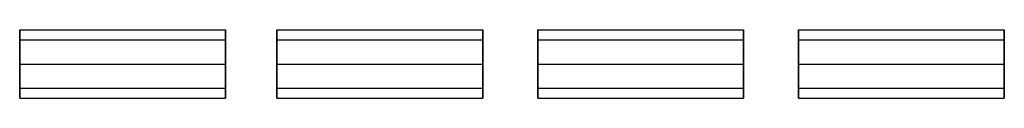
# Model space of a CAD drawing. Extents: x -86 to 86, y -44 to 44.
# Drawn here: x 55 to 62, y -21 to -20 of the extents above; entities that cross this region are included whole.
import ezdxf

# ---------------------------------------------------------------- set-up
doc = ezdxf.new("R2010")
doc.units = 0
doc.header["$LTSCALE"] = 10
doc.layers.add('232-RENDER-CASTIRON', color=251, linetype='CONTINUOUS')

msp = doc.modelspace()

# ---------------------------------------------------------------- linework, layer by layer
at = {"layer": '232-RENDER-CASTIRON', "color": 0}
for points, invisible_edges in [([(54.65, -20.5, 35.25), (54.65, -20.3232, 35.0732), (54.65, -20.269, 35.1543), (54.65, -20.25, 35.25)], 9), ([(54.65, -20.25, 35.25), (56.15, -20.25, 35.25), (56.15, -20.269, 35.1543), (54.65, -20.269, 35.1543)], 6), ([(54.65, -20.5, 35.25), (54.65, -20.25, 35.25), (54.65, -20.269, 35.3457), (54.65, -20.3232, 35.4268)], 9), ([(54.65, -20.25, 35.25), (56.15, -20.25, 35.25), (56.15, -20.269, 35.3457), (54.65, -20.269, 35.3457)], 6), ([(54.65, -20.3232, 35.0732), (56.15, -20.3232, 35.0732), (56.15, -20.269, 35.1543), (54.65, -20.269, 35.1543)], 6), ([(54.65, -20.3232, 35.4268), (56.15, -20.3232, 35.4268), (56.15, -20.269, 35.3457), (54.65, -20.269, 35.3457)], 6), ([(56.15, -20.5, 35.25), (56.15, -20.3232, 35.0732), (56.15, -20.269, 35.1543), (56.15, -20.25, 35.25)], 9), ([(56.15, -20.5, 35.25), (56.15, -20.25, 35.25), (56.15, -20.269, 35.3457), (56.15, -20.3232, 35.4268)], 9), ([(56.525, -20.5, 35.25), (56.525, -20.3232, 35.0732), (56.525, -20.269, 35.1543), (56.525, -20.25, 35.25)], 9), ([(56.525, -20.25, 35.25), (58.025, -20.25, 35.25), (58.025, -20.269, 35.1543), (56.525, -20.269, 35.1543)], 6), ([(56.525, -20.5, 35.25), (56.525, -20.25, 35.25), (56.525, -20.269, 35.3457), (56.525, -20.3232, 35.4268)], 9), ([(56.525, -20.25, 35.25), (58.025, -20.25, 35.25), (58.025, -20.269, 35.3457), (56.525, -20.269, 35.3457)], 6), ([(56.525, -20.3232, 35.0732), (58.025, -20.3232, 35.0732), (58.025, -20.269, 35.1543), (56.525, -20.269, 35.1543)], 6), ([(56.525, -20.3232, 35.4268), (58.025, -20.3232, 35.4268), (58.025, -20.269, 35.3457), (56.525, -20.269, 35.3457)], 6), ([(58.025, -20.5, 35.25), (58.025, -20.3232, 35.0732), (58.025, -20.269, 35.1543), (58.025, -20.25, 35.25)], 9), ([(58.025, -20.5, 35.25), (58.025, -20.25, 35.25), (58.025, -20.269, 35.3457), (58.025, -20.3232, 35.4268)], 9), ([(58.425, -20.5, 35.25), (58.425, -20.3232, 35.0732), (58.425, -20.269, 35.1543), (58.425, -20.25, 35.25)], 9), ([(58.425, -20.25, 35.25), (59.925, -20.25, 35.25), (59.925, -20.269, 35.1543), (58.425, -20.269, 35.1543)], 6), ([(58.425, -20.5, 35.25), (58.425, -20.25, 35.25), (58.425, -20.269, 35.3457), (58.425, -20.3232, 35.4268)], 9), ([(58.425, -20.25, 35.25), (59.925, -20.25, 35.25), (59.925, -20.269, 35.3457), (58.425, -20.269, 35.3457)], 6), ([(58.425, -20.3232, 35.0732), (59.925, -20.3232, 35.0732), (59.925, -20.269, 35.1543), (58.425, -20.269, 35.1543)], 6), ([(58.425, -20.3232, 35.4268), (59.925, -20.3232, 35.4268), (59.925, -20.269, 35.3457), (58.425, -20.269, 35.3457)], 6), ([(59.925, -20.5, 35.25), (59.925, -20.3232, 35.0732), (59.925, -20.269, 35.1543), (59.925, -20.25, 35.25)], 9), ([(59.925, -20.5, 35.25), (59.925, -20.25, 35.25), (59.925, -20.269, 35.3457), (59.925, -20.3232, 35.4268)], 9), ([(60.325, -20.5, 35.25), (60.325, -20.3232, 35.0732), (60.325, -20.269, 35.1543), (60.325, -20.25, 35.25)], 9), ([(60.325, -20.25, 35.25), (61.825, -20.25, 35.25), (61.825, -20.269, 35.1543), (60.325, -20.269, 35.1543)], 6), ([(60.325, -20.5, 35.25), (60.325, -20.25, 35.25), (60.325, -20.269, 35.3457), (60.325, -20.3232, 35.4268)], 9), ([(60.325, -20.25, 35.25), (61.825, -20.25, 35.25), (61.825, -20.269, 35.3457), (60.325, -20.269, 35.3457)], 6), ([(60.325, -20.3232, 35.0732), (61.825, -20.3232, 35.0732), (61.825, -20.269, 35.1543), (60.325, -20.269, 35.1543)], 6), ([(60.325, -20.3232, 35.4268), (61.825, -20.3232, 35.4268), (61.825, -20.269, 35.3457), (60.325, -20.269, 35.3457)], 6), ([(61.825, -20.5, 35.25), (61.825, -20.3232, 35.0732), (61.825, -20.269, 35.1543), (61.825, -20.25, 35.25)], 9), ([(61.825, -20.5, 35.25), (61.825, -20.25, 35.25), (61.825, -20.269, 35.3457), (61.825, -20.3232, 35.4268)], 9), ([(54.65, -20.5, 35.25), (54.65, -20.5, 35), (54.65, -20.4043, 35.019), (54.65, -20.3232, 35.0732)], 9), ([(54.65, -20.3232, 35.0732), (56.15, -20.3232, 35.0732), (56.15, -20.4043, 35.019), (54.65, -20.4043, 35.019)], 6), ([(54.65, -20.5, 35.25), (54.65, -20.3232, 35.4268), (54.65, -20.4043, 35.481), (54.65, -20.5, 35.5)], 9), ([(54.65, -20.3232, 35.4268), (56.15, -20.3232, 35.4268), (56.15, -20.4043, 35.481), (54.65, -20.4043, 35.481)], 6), ([(56.15, -20.5, 35.25), (56.15, -20.5, 35), (56.15, -20.4043, 35.019), (56.15, -20.3232, 35.0732)], 9), ([(56.15, -20.5, 35.25), (56.15, -20.3232, 35.4268), (56.15, -20.4043, 35.481), (56.15, -20.5, 35.5)], 9), ([(56.525, -20.5, 35.25), (56.525, -20.5, 35), (56.525, -20.4043, 35.019), (56.525, -20.3232, 35.0732)], 9), ([(56.525, -20.3232, 35.0732), (58.025, -20.3232, 35.0732), (58.025, -20.4043, 35.019), (56.525, -20.4043, 35.019)], 6), ([(56.525, -20.5, 35.25), (56.525, -20.3232, 35.4268), (56.525, -20.4043, 35.481), (56.525, -20.5, 35.5)], 9), ([(56.525, -20.3232, 35.4268), (58.025, -20.3232, 35.4268), (58.025, -20.4043, 35.481), (56.525, -20.4043, 35.481)], 6), ([(58.025, -20.5, 35.25), (58.025, -20.5, 35), (58.025, -20.4043, 35.019), (58.025, -20.3232, 35.0732)], 9), ([(58.025, -20.5, 35.25), (58.025, -20.3232, 35.4268), (58.025, -20.4043, 35.481), (58.025, -20.5, 35.5)], 9), ([(58.425, -20.5, 35.25), (58.425, -20.5, 35), (58.425, -20.4043, 35.019), (58.425, -20.3232, 35.0732)], 9), ([(58.425, -20.3232, 35.0732), (59.925, -20.3232, 35.0732), (59.925, -20.4043, 35.019), (58.425, -20.4043, 35.019)], 6), ([(58.425, -20.5, 35.25), (58.425, -20.3232, 35.4268), (58.425, -20.4043, 35.481), (58.425, -20.5, 35.5)], 9), ([(58.425, -20.3232, 35.4268), (59.925, -20.3232, 35.4268), (59.925, -20.4043, 35.481), (58.425, -20.4043, 35.481)], 6), ([(59.925, -20.5, 35.25), (59.925, -20.5, 35), (59.925, -20.4043, 35.019), (59.925, -20.3232, 35.0732)], 9), ([(59.925, -20.5, 35.25), (59.925, -20.3232, 35.4268), (59.925, -20.4043, 35.481), (59.925, -20.5, 35.5)], 9), ([(60.325, -20.5, 35.25), (60.325, -20.5, 35), (60.325, -20.4043, 35.019), (60.325, -20.3232, 35.0732)], 9), ([(60.325, -20.3232, 35.0732), (61.825, -20.3232, 35.0732), (61.825, -20.4043, 35.019), (60.325, -20.4043, 35.019)], 6), ([(60.325, -20.5, 35.25), (60.325, -20.3232, 35.4268), (60.325, -20.4043, 35.481), (60.325, -20.5, 35.5)], 9), ([(60.325, -20.3232, 35.4268), (61.825, -20.3232, 35.4268), (61.825, -20.4043, 35.481), (60.325, -20.4043, 35.481)], 6), ([(61.825, -20.5, 35.25), (61.825, -20.5, 35), (61.825, -20.4043, 35.019), (61.825, -20.3232, 35.0732)], 9), ([(61.825, -20.5, 35.25), (61.825, -20.3232, 35.4268), (61.825, -20.4043, 35.481), (61.825, -20.5, 35.5)], 9), ([(54.65, -20.5, 35), (56.15, -20.5, 35), (56.15, -20.4043, 35.019), (54.65, -20.4043, 35.019)], 6), ([(54.65, -20.5, 35.5), (56.15, -20.5, 35.5), (56.15, -20.4043, 35.481), (54.65, -20.4043, 35.481)], 6), ([(56.525, -20.5, 35), (58.025, -20.5, 35), (58.025, -20.4043, 35.019), (56.525, -20.4043, 35.019)], 6), ([(56.525, -20.5, 35.5), (58.025, -20.5, 35.5), (58.025, -20.4043, 35.481), (56.525, -20.4043, 35.481)], 6), ([(58.425, -20.5, 35), (59.925, -20.5, 35), (59.925, -20.4043, 35.019), (58.425, -20.4043, 35.019)], 6), ([(58.425, -20.5, 35.5), (59.925, -20.5, 35.5), (59.925, -20.4043, 35.481), (58.425, -20.4043, 35.481)], 6), ([(60.325, -20.5, 35), (61.825, -20.5, 35), (61.825, -20.4043, 35.019), (60.325, -20.4043, 35.019)], 6), ([(60.325, -20.5, 35.5), (61.825, -20.5, 35.5), (61.825, -20.4043, 35.481), (60.325, -20.4043, 35.481)], 6), ([(54.65, -20.5, 35.25), (54.65, -20.75, 35.25), (54.65, -20.731, 35.1543), (54.65, -20.6768, 35.0732)], 9), ([(54.65, -20.5, 35.25), (54.65, -20.6768, 35.0732), (54.65, -20.5957, 35.019), (54.65, -20.5, 35)], 9), ([(54.65, -20.5, 35), (56.15, -20.5, 35), (56.15, -20.5957, 35.019), (54.65, -20.5957, 35.019)], 6), ([(54.65, -20.5, 35.25), (54.65, -20.5, 35.5), (54.65, -20.5957, 35.481), (54.65, -20.6768, 35.4268)], 9), ([(54.65, -20.5, 35.5), (56.15, -20.5, 35.5), (56.15, -20.5957, 35.481), (54.65, -20.5957, 35.481)], 6), ([(54.65, -20.5, 35.25), (54.65, -20.6768, 35.4268), (54.65, -20.731, 35.3457), (54.65, -20.75, 35.25)], 9), ([(56.15, -20.5, 35.25), (56.15, -20.75, 35.25), (56.15, -20.731, 35.1543), (56.15, -20.6768, 35.0732)], 9), ([(56.15, -20.5, 35.25), (56.15, -20.6768, 35.0732), (56.15, -20.5957, 35.019), (56.15, -20.5, 35)], 9), ([(56.15, -20.5, 35.25), (56.15, -20.5, 35.5), (56.15, -20.5957, 35.481), (56.15, -20.6768, 35.4268)], 9), ([(56.15, -20.5, 35.25), (56.15, -20.6768, 35.4268), (56.15, -20.731, 35.3457), (56.15, -20.75, 35.25)], 9), ([(56.525, -20.5, 35.25), (56.525, -20.75, 35.25), (56.525, -20.731, 35.1543), (56.525, -20.6768, 35.0732)], 9), ([(56.525, -20.5, 35.25), (56.525, -20.6768, 35.0732), (56.525, -20.5957, 35.019), (56.525, -20.5, 35)], 9), ([(56.525, -20.5, 35), (58.025, -20.5, 35), (58.025, -20.5957, 35.019), (56.525, -20.5957, 35.019)], 6), ([(56.525, -20.5, 35.25), (56.525, -20.5, 35.5), (56.525, -20.5957, 35.481), (56.525, -20.6768, 35.4268)], 9), ([(56.525, -20.5, 35.5), (58.025, -20.5, 35.5), (58.025, -20.5957, 35.481), (56.525, -20.5957, 35.481)], 6), ([(56.525, -20.5, 35.25), (56.525, -20.6768, 35.4268), (56.525, -20.731, 35.3457), (56.525, -20.75, 35.25)], 9), ([(58.025, -20.5, 35.25), (58.025, -20.75, 35.25), (58.025, -20.731, 35.1543), (58.025, -20.6768, 35.0732)], 9), ([(58.025, -20.5, 35.25), (58.025, -20.6768, 35.0732), (58.025, -20.5957, 35.019), (58.025, -20.5, 35)], 9), ([(58.025, -20.5, 35.25), (58.025, -20.5, 35.5), (58.025, -20.5957, 35.481), (58.025, -20.6768, 35.4268)], 9), ([(58.025, -20.5, 35.25), (58.025, -20.6768, 35.4268), (58.025, -20.731, 35.3457), (58.025, -20.75, 35.25)], 9), ([(58.425, -20.5, 35.25), (58.425, -20.75, 35.25), (58.425, -20.731, 35.1543), (58.425, -20.6768, 35.0732)], 9), ([(58.425, -20.5, 35.25), (58.425, -20.6768, 35.0732), (58.425, -20.5957, 35.019), (58.425, -20.5, 35)], 9), ([(58.425, -20.5, 35), (59.925, -20.5, 35), (59.925, -20.5957, 35.019), (58.425, -20.5957, 35.019)], 6), ([(58.425, -20.5, 35.25), (58.425, -20.5, 35.5), (58.425, -20.5957, 35.481), (58.425, -20.6768, 35.4268)], 9), ([(58.425, -20.5, 35.5), (59.925, -20.5, 35.5), (59.925, -20.5957, 35.481), (58.425, -20.5957, 35.481)], 6), ([(58.425, -20.5, 35.25), (58.425, -20.6768, 35.4268), (58.425, -20.731, 35.3457), (58.425, -20.75, 35.25)], 9), ([(59.925, -20.5, 35.25), (59.925, -20.75, 35.25), (59.925, -20.731, 35.1543), (59.925, -20.6768, 35.0732)], 9), ([(59.925, -20.5, 35.25), (59.925, -20.6768, 35.0732), (59.925, -20.5957, 35.019), (59.925, -20.5, 35)], 9), ([(59.925, -20.5, 35.25), (59.925, -20.5, 35.5), (59.925, -20.5957, 35.481), (59.925, -20.6768, 35.4268)], 9), ([(59.925, -20.5, 35.25), (59.925, -20.6768, 35.4268), (59.925, -20.731, 35.3457), (59.925, -20.75, 35.25)], 9), ([(60.325, -20.5, 35.25), (60.325, -20.75, 35.25), (60.325, -20.731, 35.1543), (60.325, -20.6768, 35.0732)], 9), ([(60.325, -20.5, 35.25), (60.325, -20.6768, 35.0732), (60.325, -20.5957, 35.019), (60.325, -20.5, 35)], 9), ([(60.325, -20.5, 35), (61.825, -20.5, 35), (61.825, -20.5957, 35.019), (60.325, -20.5957, 35.019)], 6), ([(60.325, -20.5, 35.25), (60.325, -20.5, 35.5), (60.325, -20.5957, 35.481), (60.325, -20.6768, 35.4268)], 9), ([(60.325, -20.5, 35.5), (61.825, -20.5, 35.5), (61.825, -20.5957, 35.481), (60.325, -20.5957, 35.481)], 6), ([(60.325, -20.5, 35.25), (60.325, -20.6768, 35.4268), (60.325, -20.731, 35.3457), (60.325, -20.75, 35.25)], 9), ([(61.825, -20.5, 35.25), (61.825, -20.75, 35.25), (61.825, -20.731, 35.1543), (61.825, -20.6768, 35.0732)], 9), ([(61.825, -20.5, 35.25), (61.825, -20.6768, 35.0732), (61.825, -20.5957, 35.019), (61.825, -20.5, 35)], 9), ([(61.825, -20.5, 35.25), (61.825, -20.5, 35.5), (61.825, -20.5957, 35.481), (61.825, -20.6768, 35.4268)], 9), ([(61.825, -20.5, 35.25), (61.825, -20.6768, 35.4268), (61.825, -20.731, 35.3457), (61.825, -20.75, 35.25)], 9), ([(54.65, -20.6768, 35.0732), (56.15, -20.6768, 35.0732), (56.15, -20.5957, 35.019), (54.65, -20.5957, 35.019)], 6), ([(54.65, -20.6768, 35.4268), (56.15, -20.6768, 35.4268), (56.15, -20.5957, 35.481), (54.65, -20.5957, 35.481)], 6), ([(56.525, -20.6768, 35.0732), (58.025, -20.6768, 35.0732), (58.025, -20.5957, 35.019), (56.525, -20.5957, 35.019)], 6), ([(56.525, -20.6768, 35.4268), (58.025, -20.6768, 35.4268), (58.025, -20.5957, 35.481), (56.525, -20.5957, 35.481)], 6), ([(58.425, -20.6768, 35.0732), (59.925, -20.6768, 35.0732), (59.925, -20.5957, 35.019), (58.425, -20.5957, 35.019)], 6), ([(58.425, -20.6768, 35.4268), (59.925, -20.6768, 35.4268), (59.925, -20.5957, 35.481), (58.425, -20.5957, 35.481)], 6), ([(60.325, -20.6768, 35.0732), (61.825, -20.6768, 35.0732), (61.825, -20.5957, 35.019), (60.325, -20.5957, 35.019)], 6), ([(60.325, -20.6768, 35.4268), (61.825, -20.6768, 35.4268), (61.825, -20.5957, 35.481), (60.325, -20.5957, 35.481)], 6), ([(54.65, -20.6768, 35.0732), (56.15, -20.6768, 35.0732), (56.15, -20.731, 35.1543), (54.65, -20.731, 35.1543)], 6), ([(54.65, -20.6768, 35.4268), (56.15, -20.6768, 35.4268), (56.15, -20.731, 35.3457), (54.65, -20.731, 35.3457)], 6), ([(54.65, -20.75, 35.25), (56.15, -20.75, 35.25), (56.15, -20.731, 35.1543), (54.65, -20.731, 35.1543)], 6), ([(54.65, -20.75, 35.25), (56.15, -20.75, 35.25), (56.15, -20.731, 35.3457), (54.65, -20.731, 35.3457)], 6), ([(56.525, -20.6768, 35.0732), (58.025, -20.6768, 35.0732), (58.025, -20.731, 35.1543), (56.525, -20.731, 35.1543)], 6), ([(56.525, -20.6768, 35.4268), (58.025, -20.6768, 35.4268), (58.025, -20.731, 35.3457), (56.525, -20.731, 35.3457)], 6), ([(56.525, -20.75, 35.25), (58.025, -20.75, 35.25), (58.025, -20.731, 35.1543), (56.525, -20.731, 35.1543)], 6), ([(56.525, -20.75, 35.25), (58.025, -20.75, 35.25), (58.025, -20.731, 35.3457), (56.525, -20.731, 35.3457)], 6), ([(58.425, -20.6768, 35.0732), (59.925, -20.6768, 35.0732), (59.925, -20.731, 35.1543), (58.425, -20.731, 35.1543)], 6), ([(58.425, -20.6768, 35.4268), (59.925, -20.6768, 35.4268), (59.925, -20.731, 35.3457), (58.425, -20.731, 35.3457)], 6), ([(58.425, -20.75, 35.25), (59.925, -20.75, 35.25), (59.925, -20.731, 35.1543), (58.425, -20.731, 35.1543)], 6), ([(58.425, -20.75, 35.25), (59.925, -20.75, 35.25), (59.925, -20.731, 35.3457), (58.425, -20.731, 35.3457)], 6), ([(60.325, -20.6768, 35.0732), (61.825, -20.6768, 35.0732), (61.825, -20.731, 35.1543), (60.325, -20.731, 35.1543)], 6), ([(60.325, -20.6768, 35.4268), (61.825, -20.6768, 35.4268), (61.825, -20.731, 35.3457), (60.325, -20.731, 35.3457)], 6), ([(60.325, -20.75, 35.25), (61.825, -20.75, 35.25), (61.825, -20.731, 35.1543), (60.325, -20.731, 35.1543)], 6), ([(60.325, -20.75, 35.25), (61.825, -20.75, 35.25), (61.825, -20.731, 35.3457), (60.325, -20.731, 35.3457)], 6)]:
    msp.add_3dface(points, dxfattribs=dict(at, invisible_edges=invisible_edges))

doc.saveas('drawing.dxf')
